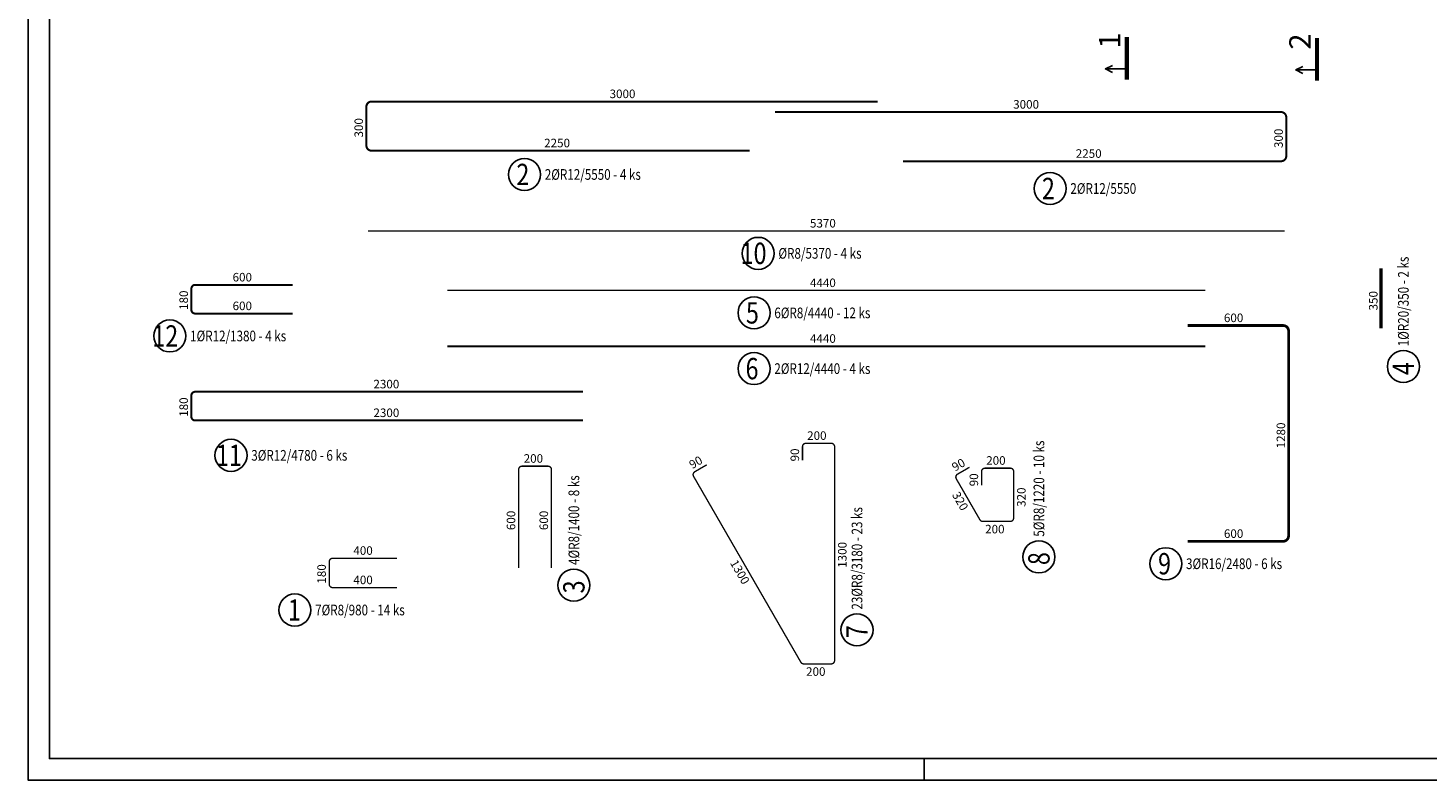
# Model space of a CAD drawing. Units: millimetres. Extents: x -83014 to -67264, y -36588 to -19738.
# Drawn here: x -83014 to -74813, y -36588 to -32184 of the extents above; entities that cross this region are included whole.
import ezdxf

# ---------------------------------------------------------------- set-up
doc = ezdxf.new("R2010")
doc.units = ezdxf.units.MM
doc.header["$LTSCALE"] = 20
doc.linetypes.add('DASHDOT', pattern=[25.4, 12.7, -6.35, 0, -6.35])
for name, color, linetype in [('0-FORMAT', 7, 'Continuous'), ('K-ROZPISKA', 7, 'Continuous'), ('Polp_POLOŽKA', 2, 'Continuous'), ('Výtahp_VÝTAH', 1, 'Continuous'), ('Řez_ČÁRY', 1, 'DASHDOT')]:
    doc.layers.add(name, color=color, linetype=linetype)
doc.styles.add('KCE-text', font='romans.shx', dxfattribs={"width": 0.8, "height": 62.5})
doc.styles.get("Standard").update_dxf_attribs({"font": 'txt.shx', "height": 62.5})

msp = doc.modelspace()

# ---------------------------------------------------------------- linework, layer by layer
at = {"layer": '0-FORMAT'}
for points in [[(-83013.8, -21738), (-67263.8, -21738), (-67263.8, -36588), (-83013.8, -36588)], [(-83013.8, -21738), (-67263.8, -21738), (-67263.8, -36588), (-83013.8, -36588)], [(-83013.8, -21738), (-67263.8, -21738), (-67263.8, -36588), (-83013.8, -36588)], [(-82888.8, -21863), (-67388.8, -21863), (-67388.8, -36463), (-82888.8, -36463)]]:
    msp.add_lwpolyline(points, close=True, dxfattribs=at)
at = {"layer": 'K-ROZPISKA'}
msp.add_line((-77763.8, -36463), (-77763.8, -36588), dxfattribs=at)
msp.add_line((-77763.8, -36463), (-77763.8, -36588), dxfattribs=at)
at = {"layer": 'Polp_POLOŽKA', "color": 2}
for centre in [(-80105.4, -33041.5), (-77026.9, -33123.8), (-78737, -33503.6), (-78760.8, -33852.2), (-82183, -33987.4), (-78760.8, -34178.6), (-74957.4, -34166.4), (-81824.7, -34686.6), (-77092.3, -35281.5), (-76349.2, -35321.4), (-79816.4, -35447.3), (-81450.6, -35592.4), (-78158, -35708.9)]:
    msp.add_circle(centre, 93.8, dxfattribs=at)
at = {"layer": 'Výtahp_VÝTAH'}
for points, const_width in [([(-78787.6, -32902.4), (-81001.6, -32902.4, -0.414214), (-81031.6, -32872.4), (-81031.6, -32644.4, -0.414214), (-81001.6, -32614.4), (-78037.6, -32614.4)], 12), ([(-77887.6, -32964), (-75673.6, -32964, 0.414214), (-75643.6, -32934), (-75643.6, -32706, 0.414214), (-75673.6, -32676), (-78637.6, -32676)], 12), ([(-81462.8, -33856.2), (-82034.8, -33856.2, -0.414214), (-82056.8, -33834.2), (-82056.8, -33710.2, -0.414214), (-82034.8, -33688.2), (-81462.8, -33688.2)], 12), ([(-76222, -35190.1), (-75662, -35190.1, 0.414214), (-75630, -35158.1), (-75630, -33958.1, 0.414214), (-75662, -33926.1), (-76222, -33926.1)], 16), ([(-79762.8, -34482.3), (-82034.8, -34482.3, -0.414214), (-82056.8, -34460.3), (-82056.8, -34336.3, -0.414214), (-82034.8, -34314.3), (-79762.8, -34314.3)], 12), ([(-79037.9, -34742), (-79107.9, -34782.4, 0.414214), (-79115.2, -34809.7), (-78487, -35897.9, 0.267949), (-78469.7, -35907.9), (-78309.2, -35907.9, 0.414214), (-78289.2, -35887.9), (-78289.2, -34635.9, 0.414214), (-78309.2, -34615.9), (-78457.2, -34615.9, 0.414214), (-78477.2, -34635.9), (-78477.2, -34716.7)], 8), ([(-79947.6, -35345.9), (-79947.6, -34769.9, 0.414214), (-79967.6, -34749.9), (-80119.6, -34749.9, 0.414214), (-80139.6, -34769.9), (-80139.6, -35345.9)], 8), ([(-77499, -34756.4), (-77569.1, -34796.9, 0.414214), (-77576.4, -34824.2), (-77438.2, -35063.6, 0.267949), (-77420.8, -35073.6), (-77260.4, -35073.6, 0.414214), (-77240.4, -35053.6), (-77240.4, -34781.6, 0.414214), (-77260.4, -34761.6), (-77408.4, -34761.6, 0.414214), (-77428.4, -34781.6), (-77428.4, -34862.5)], 8), ([(-80853.2, -35461.2), (-81229.2, -35461.2, -0.414214), (-81249.2, -35441.2), (-81249.2, -35309.2, -0.414214), (-81229.2, -35289.2), (-80853.2, -35289.2)], 8)]:
    msp.add_lwpolyline(points, format="xyb", dxfattribs=dict(at, const_width=const_width))
for points, const_width in [([(-81022.6, -33372.3), (-75652.6, -33372.3)], 8), ([(-75088.7, -33942), (-75088.7, -33592)], 20), ([(-80557.6, -33721), (-76117.6, -33721)], 8), ([(-80557.6, -34047.4), (-76117.6, -34047.4)], 12)]:
    msp.add_lwpolyline(points, dxfattribs=dict(at, const_width=const_width))
at = {"layer": 'Řez_ČÁRY', "linetype": 'DASHDOT'}
for points in [[(-76577.9, -32236, 25, 25, 0), (-76577.9, -32486, 25, 25, 0)], [(-75463.4, -32242, 25, 25, 0), (-75463.4, -32492, 25, 25, 0)]]:
    msp.add_lwpolyline(points, format="xyseb", dxfattribs=at)
at = {"layer": 'Řez_ČÁRY', "linetype": 'Continuous'}
for points in [[(-76661.2, -32444.3), (-76702.9, -32423.5), (-76661.2, -32402.7)], [(-76702.9, -32423.5), (-76577.9, -32423.5)], [(-75546.8, -32450.3), (-75588.4, -32429.5), (-75546.8, -32408.6)], [(-75588.4, -32429.5), (-75463.4, -32429.5)]]:
    msp.add_lwpolyline(points, dxfattribs=at)

# ---------------------------------------------------------------- texts
at = {"layer": 'Polp_POLOŽKA', "color": 1, "style": 'KCE-text', "width": 0.8}
for s, p in [('2', (-80153, -33104)), ('2', (-77074.5, -33186.3)), ('10', (-78839.4, -33566.1)), ('5', (-78808.4, -33914.7)), ('12', (-82285.4, -34049.9)), ('6', (-78810.8, -34241.1)), ('11', (-81912.8, -34749.1)), ('9', (-76394.5, -35383.9)), ('1', (-81491.1, -35654.9))]:
    msp.add_text(s, height=125, dxfattribs=at).set_placement(p)
at = {"layer": 'Polp_POLOŽKA', "color": 2, "style": 'KCE-text', "width": 0.8}
for s, p in [('2%%cR12/5550 - 4 ks', (-79986.6, -33072.8)), ('2%%cR12/5550', (-76908.1, -33155)), ('%%cR8/5370 - 4 ks', (-78618.3, -33534.8)), ('6%%cR8/4440 - 12 ks', (-78642.1, -33883.5)), ('1%%cR12/1380 - 4 ks', (-82064.2, -34018.7)), ('2%%cR12/4440 - 4 ks', (-78642.1, -34209.9)), ('3%%cR12/4780 - 6 ks', (-81706, -34717.8)), ('3%%cR16/2480 - 6 ks', (-76230.5, -35352.6)), ('7%%cR8/980 - 14 ks', (-81331.9, -35623.7))]:
    msp.add_text(s, height=62.5, dxfattribs=at).set_placement(p)
for s, rotation, p in [('1%%cR20/350 - 2 ks', 90, (-74926.2, -34047.7)), ('5%%cR8/1220 - 10 ks', 90.00006, (-77061, -35162.8)), ('4%%cR8/1400 - 8 ks', 90, (-79785.1, -35328.5)), ('23%%cR8/3180 - 23 ks', 90.00006, (-78126.7, -35590.1))]:
    msp.add_text(s, height=62.5, rotation=rotation, dxfattribs=at).set_placement(p)
at = {"layer": 'Polp_POLOŽKA', "color": 1, "style": 'KCE-text', "width": 0.8}
for s, rotation, p in [('4', 90, (-74894.9, -34216.4)), ('8', 90.00006, (-77029.8, -35329.2)), ('3', 90, (-79753.9, -35494.9)), ('7', 90.00006, (-78095.5, -35756.5))]:
    msp.add_text(s, height=125, rotation=rotation, dxfattribs=at).set_placement(p)
at = {"layer": 'Výtahp_VÝTAH', "color": 0}
for s, p in [('3000', (-79607.1, -32594.4)), ('3000', (-77243.1, -32656)), ('2250', (-79990.4, -32882.4)), ('2250', (-76876.4, -32944)), ('5370', (-78433.4, -33352.3)), ('600', (-81815.4, -33668.2)), ('4440', (-78433.4, -33701)), ('600', (-81815.4, -33836.2)), ('600', (-76008.7, -33906.1)), ('4440', (-78433.4, -34027.4)), ('2300', (-80990.4, -34294.3)), ('2300', (-80990.4, -34462.3)), ('200', (-78449.9, -34595.9)), ('200', (-80110.3, -34729.9)), ('200', (-77401, -34741.6)), ('200', (-77407.3, -35143.6)), ('600', (-76008.7, -35170.1)), ('400', (-81107.9, -35269.2)), ('400', (-81107.9, -35441.2)), ('200', (-78456.1, -35977.9))]:
    msp.add_text(s, height=50, dxfattribs=at).set_placement(p)
for s, rotation, p in [('300', 90, (-81051.6, -32825.1)), ('300', 90, (-75663.6, -32886.7)), ('180', 90, (-82076.8, -33834.7)), ('350', 90, (-75108.7, -33837.8)), ('180', 90, (-82076.8, -34460.8)), ('1280', 90, (-75650, -34645.6)), ('90', 90, (-78497.2, -34722.1)), ('90', 30, (-79122.6, -34767.8)), ('90', 30, (-77583.7, -34782.3)), ('90', 90, (-77448.4, -34867.9)), ('320', 300, (-77603.3, -34917.6)), ('320', 90, (-77170.4, -34988.4)), ('600', 90, (-80159.6, -35124.5)), ('600', 90, (-79967.6, -35124.5)), ('1300', 90, (-78219.2, -35345.2)), ('180', 90, (-81269.2, -35437.7)), ('1300', 300, (-78903.4, -35316.6))]:
    msp.add_text(s, height=50, rotation=rotation, dxfattribs=at).set_placement(p)
at = {"layer": 'Řez_ČÁRY', "linetype": 'Continuous'}
for s, p in [('1', (-76615.4, -32304.5)), ('2', (-75500.9, -32310.4))]:
    msp.add_text(s, height=125, rotation=90, dxfattribs=at).set_placement(p)

doc.saveas('drawing.dxf')
